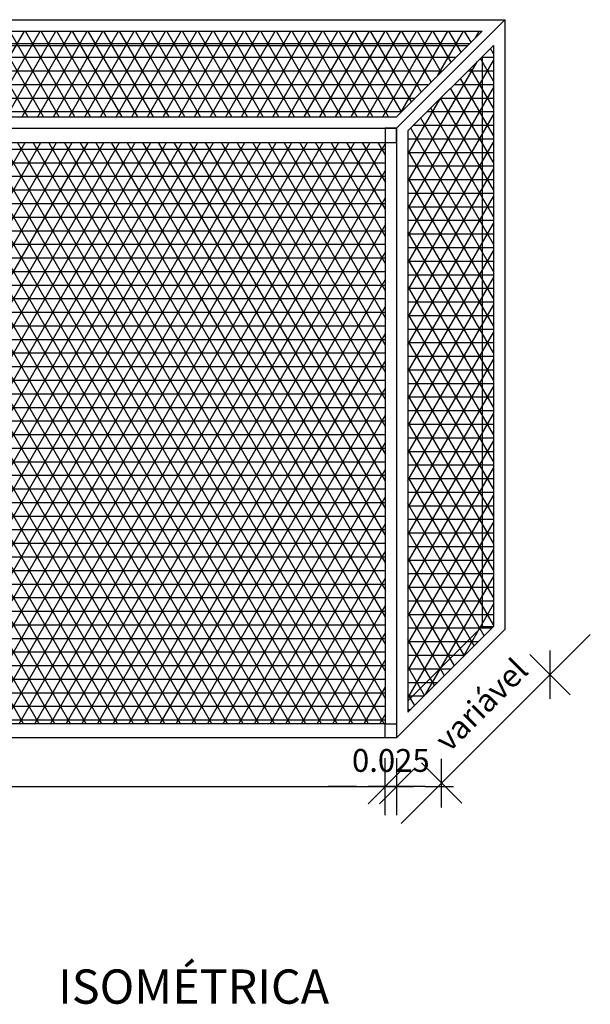
# Model space of a CAD drawing. Extents: x 24 to 273, y -919 to -512.
# Drawn here: x 137 to 138, y -894 to -892 of the extents above; entities that cross this region are included whole.
import ezdxf

# ---------------------------------------------------------------- set-up
doc = ezdxf.new("R2010")
doc.units = 0
doc.header["$LTSCALE"] = 0.2
doc.linetypes.add('HIDDEN2', pattern=[4.7625, 3.175, -1.5875])
doc.layers.get('0').update_dxf_attribs({"color": 6, "linetype": 'CONTINUOUS'})
doc.layers.get('DEFPOINTS').update_dxf_attribs({"linetype": 'CONTINUOUS'})
for name, color, linetype in [('ARQ-CTA-1_025', 1, 'CONTINUOUS'), ('ARQ-ESQ-VISTA2', 1, 'CONTINUOUS'), ('ARQ-TXT-1_025', 2, 'CONTINUOUS'), ('ARQ_ESQUADRIA', 2, 'CONTINUOUS')]:
    doc.layers.add(name, color=color, linetype=linetype)
doc.styles.add('ESC-50-A20', font='arial.ttf', dxfattribs={"height": 0.1})
doc.styles.add('FNDE Texto Cota 0025', font='verdana.ttf', dxfattribs={"height": 0.04})
doc.dimstyles.new('FNDE 1-0025', dxfattribs={"dimscale": 5, "dimtxt": 0.04, "dimasz": 0.01, "dimexe": 0.15, "dimexo": 0.15, "dimgap": 0.005, "dimtad": 1, "dimzin": 1, "dimdsep": 46, "dimtxsty": 'FNDE Texto Cota 0025', "dimblk": 'tic', "dimcen": 0.015, "dimdle": 0.15, "dimse1": 1, "dimse2": 1, "dimclrd": 251, "dimclre": 251, "dimclrt": 256, "dimaunit": 1, "dimadec": 3, "dimazin": 0, "dimtfac": 1, "dimtix": 1, "dimtmove": 2, "dimatfit": 3, "dimfxl": 0.15, "dimtvp": 1, "dimtolj": 1, "dimtzin": 0, "dimarcsym": 0})
pattern_1 = [(0, (-14.019768, -4.10399), (0, 0.0238125), []), (60, (-14.019768, -4.10399), (-0.0206222299, 0.01190625), []), (120, (-14.019768, -4.10399), (-0.0206222299, -0.01190625), [])]

# ---------------------------------------------------------------- blocks, each defined once
blk = doc.blocks.new('tic')
at = {"color": 251}
for p, q in [((0, -1), (0, 1)), ((-1, 0), (1, 0))]:
    blk.add_line(p, q, dxfattribs=at)
blk.add_line((-0.6, -0.6), (0.6, 0.6))
blk = doc.blocks.new('*D210')
at = {"layer": 'ARQ-CTA-1_025', "color": 251, "lineweight": -2, "transparency": 16777216}
blk.add_line((135.5552, -893.1835), (137.9152, -893.1835), dxfattribs=at)
at = {"layer": 'DEFPOINTS', "color": 0, "transparency": 16777216}
for p in [(137.9652, -893.0982), (135.5052, -893.1835), (137.9652, -893.1835)]:
    blk.add_point(p, dxfattribs=at)
at = {"layer": 'ARQ-CTA-1_025', "color": 251, "lineweight": -2, "transparency": 16777216, "xscale": 0.05, "yscale": 0.05, "zscale": 0.05, "rotation": 180}
blk.add_blockref('tic', (135.5052, -893.1835), dxfattribs=at)
at = {"layer": 'ARQ-CTA-1_025', "color": 251, "lineweight": -2, "transparency": 16777216, "xscale": 0.05, "yscale": 0.05, "zscale": 0.05}
blk.add_blockref('tic', (137.9652, -893.1835), dxfattribs=at)
at = {"layer": 'ARQ-CTA-1_025', "transparency": 16777216, "insert": (136.7352, -893.1356), "char_height": 0.04, "attachment_point": 5, "style": 'FNDE Texto Cota 0025'}
blk.add_mtext('\\A1;variável', dxfattribs=at)
blk = doc.blocks.new('*D211')
at = {"layer": 'ARQ-CTA-1_025', "color": 251, "lineweight": -2, "transparency": 16777216}
for p, q in [((137.9152, -893.1835), (137.8652, -893.1835)), ((137.9652, -893.1835), (137.9852, -893.1835)), ((138.0352, -893.1835), (138.0852, -893.1835))]:
    blk.add_line(p, q, dxfattribs=at)
at = {"layer": 'DEFPOINTS', "color": 0, "transparency": 16777216}
for p in [(137.9652, -893.0982), (137.9852, -893.0982), (137.9852, -893.1835)]:
    blk.add_point(p, dxfattribs=at)
at = {"layer": 'ARQ-CTA-1_025', "color": 251, "lineweight": -2, "transparency": 16777216, "xscale": 0.05, "yscale": 0.05, "zscale": 0.05}
blk.add_blockref('tic', (137.9652, -893.1835), dxfattribs=at)
at = {"layer": 'ARQ-CTA-1_025', "color": 251, "lineweight": -2, "transparency": 16777216, "xscale": 0.05, "yscale": 0.05, "zscale": 0.05, "rotation": 180}
blk.add_blockref('tic', (137.9852, -893.1835), dxfattribs=at)
at = {"layer": 'ARQ-CTA-1_025', "transparency": 16777216, "insert": (137.9752, -893.1376), "char_height": 0.04, "attachment_point": 5, "style": 'FNDE Texto Cota 0025'}
blk.add_mtext('\\A1;0.025', dxfattribs=at)
blk = doc.blocks.new('*D212')
at = {"layer": 'ARQ-CTA-1_025', "color": 251, "lineweight": -2, "transparency": 16777216}
for p, q in [((138.2897, -892.952), (138.325, -892.9167)), ((138.0643, -893.1774), (138.2543, -892.9874)), ((138.0289, -893.2127), (137.9936, -893.2481))]:
    blk.add_line(p, q, dxfattribs=at)
at = {"layer": 'DEFPOINTS', "color": 0, "transparency": 16777216}
for p in [(138.1752, -892.9082), (138.2543, -892.9874), (137.9852, -893.0982)]:
    blk.add_point(p, dxfattribs=at)
at = {"layer": 'ARQ-CTA-1_025', "color": 251, "lineweight": -2, "transparency": 16777216, "xscale": 0.05, "yscale": 0.05, "zscale": 0.05}
for p, rotation in [((138.2543, -892.9874), 225.0000000000386), ((138.0643, -893.1774), 45.00000000003861)]:
    blk.add_blockref('tic', p, dxfattribs=dict(at, rotation=rotation))
at = {"layer": 'ARQ-CTA-1_025', "transparency": 16777216, "insert": (138.1254, -893.0485), "char_height": 0.04, "attachment_point": 5, "rotation": 45, "style": 'FNDE Texto Cota 0025'}
blk.add_mtext('\\A1;  variável', dxfattribs=at)

msp = doc.modelspace()

# ---------------------------------------------------------------- hatches: boundary and pattern name
at = {"layer": 'ARQ-ESQ-VISTA2'}
h = msp.add_hatch(dxfattribs=at)
h.set_pattern_fill('NET3', color=253, scale=0.0075, style=0)
h.set_pattern_definition(pattern_1)
h.paths.add_polyline_path([(135.5252, -892.0096), (135.6752, -891.8596), (138.1352, -891.8596), (137.9852, -892.0096)])
h = msp.add_hatch(dxfattribs=at)
h.set_pattern_fill('NET3', color=253, scale=0.0075, style=0)
h.set_pattern_definition(pattern_1)
h.paths.add_polyline_path([(138.0052, -893.0532), (138.0052, -892.0346), (138.1552, -891.8846), (138.1552, -892.9032)])
h = msp.add_hatch(dxfattribs=at)
h.set_pattern_fill('NET3', color=253, scale=0.0075, style=0)
h.set_pattern_definition([(0, (286.178618, -965.766147), (0, 0.0238125), []), (60, (286.178618, -965.766147), (-0.02062223, 0.01190625), []), (120, (286.178618, -965.766147), (-0.02062223, -0.01190625), [])])
h.paths.add_polyline_path([(135.5052, -892.0546), (137.9652, -892.0546), (137.9652, -893.0732), (135.5052, -893.0732)])

# ---------------------------------------------------------------- linework, layer by layer
for p, q in [((135.6752, -891.8396), (138.1752, -891.8396)), ((137.9852, -892.0296), (138.1752, -891.8396)), ((138.1752, -891.8396), (138.1752, -892.9082)), ((135.6752, -891.8596), (138.1352, -891.8596)), ((137.9852, -892.0096), (138.1352, -891.8596)), ((135.6752, -891.8846), (138.1102, -891.8846)), ((138.0052, -892.0346), (138.1552, -891.8846)), ((138.1552, -891.8846), (138.1552, -892.9032)), ((138.1352, -891.9046), (138.1352, -892.9032)), ((138.0052, -892.0346), (138.0052, -893.0532)), ((137.9852, -893.0982), (138.1752, -892.9082)), ((138.0052, -893.0532), (138.1552, -892.9032)), ((138.0052, -893.0332), (138.1352, -892.9032)), ((138.1352, -892.9032), (138.1552, -892.9032)), ((138.0671, -893.1746), (138.2571, -892.9846))]:
    msp.add_line(p, q, dxfattribs=at)
msp.add_lwpolyline([(135.5252, -892.0096), (137.9852, -892.0096)], dxfattribs=at)
for points in [[(135.4852, -892.0296), (137.9852, -892.0296), (137.9852, -893.0982), (135.4852, -893.0982)], [(135.5052, -892.0546), (137.9652, -892.0546), (137.9652, -893.0732), (135.5052, -893.0732)]]:
    msp.add_lwpolyline(points, close=True, dxfattribs=at)
at = {"layer": 'ARQ_ESQUADRIA', "color": 8, "linetype": 'HIDDEN2', "ltscale": 0.5}
for points in [[(137.9652, -892.0546), (137.9852, -892.0546), (137.9852, -892.0296), (137.9652, -892.0296)], [(137.9652, -893.0732), (137.9852, -893.0732), (137.9852, -893.0982), (137.9652, -893.0982)]]:
    msp.add_lwpolyline(points, close=True, dxfattribs=at)

# ---------------------------------------------------------------- texts
at = {"layer": 'ARQ-TXT-1_025', "color": 3, "insert": (137.3887, -893.5639), "char_height": 0.06, "width": 0.566157, "attachment_point": 7, "style": 'ESC-50-A20'}
msp.add_mtext('\\pi0.052269;ISOMÉTRICA', dxfattribs=at)

# ---------------------------------------------------------------- dimensions: what is measured, and where the dimension line sits
at = {"layer": 'ARQ-CTA-1_025'}
dim = msp.add_aligned_dim(p1=(137.9852, -893.0982), p2=(138.1752, -892.9082), distance=-0.1119, text='  variável', dimstyle='FNDE 1-0025', override={"dimdec": 3}, dxfattribs=at)
dim.commit()
dim.dimension.update_dxf_attribs({"geometry": '*D212', "text_midpoint": (138.1254, -893.0485)})
for base, p1, p2, text, picture, middle in [((137.9652, -893.1835), (135.5052, -893.1835), (137.9652, -893.0982), 'variável', '*D210', (136.7352, -893.1356)), ((137.9852, -893.1835), (137.9652, -893.0982), (137.9852, -893.0982), '0.025', '*D211', (137.9752, -893.1376))]:
    dim = msp.add_linear_dim(base=base, p1=p1, p2=p2, text=text, dimstyle='FNDE 1-0025', override={"dimdec": 3}, dxfattribs=at)
    dim.commit()
    dim.dimension.update_dxf_attribs({"geometry": picture, "text_midpoint": middle})

doc.saveas('drawing.dxf')
